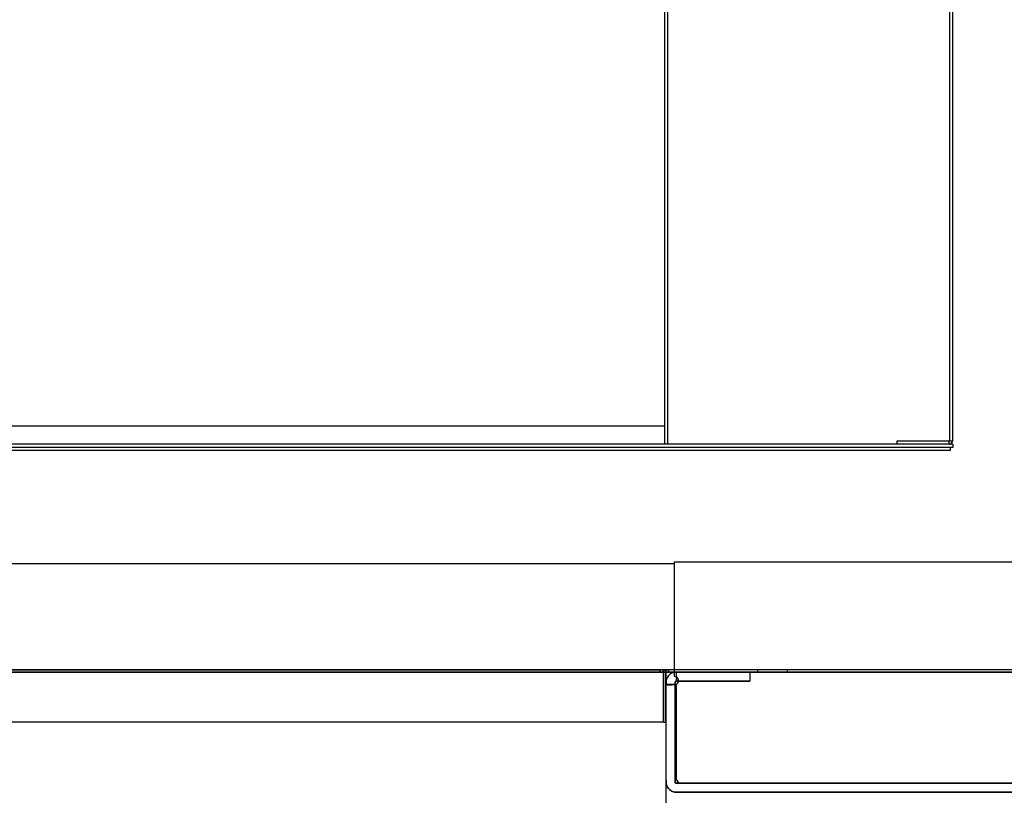
# Model space of a CAD drawing. Units: millimetres. Extents: x 2247 to 5761, y 78 to 1543.
# Drawn here: x 4686 to 5059, y 532 to 825 of the extents above; entities that cross this region are included whole.
import ezdxf

# ---------------------------------------------------------------- set-up
doc = ezdxf.new("R2010")
doc.units = ezdxf.units.MM
doc.header["$PDSIZE"] = -1
doc.dimstyles.new('ISO-25', dxfattribs={"dimtxt": 2.5, "dimasz": 2.5, "dimexe": 1.25, "dimexo": 0.625, "dimtad": 1, "dimtxsty": 'Standard', "dimcen": 2.5, "dimadec": 0, "dimazin": 0, "dimtfac": 1, "dimtmove": 0, "dimatfit": 3, "dimfxl": 0, "dimarcsym": 0})

# ---------------------------------------------------------------- blocks, each defined once
blk = doc.blocks.new('*D6')
at = {"color": 0, "lineweight": -2}
for p, q in [((4166.74, 526.54), (4166.74, 77.73)), ((5223.54, 525.8), (5223.54, 77.73)), ((4221.74, 88.73), (5168.54, 88.73))]:
    blk.add_line(p, q, dxfattribs=at)
at = {"color": 0}
for points in [[(4221.74, 97.9), (4221.74, 79.56), (4166.74, 88.73)], [(5168.54, 97.9), (5168.54, 79.56), (5223.54, 88.73)]]:
    blk.add_solid(points, dxfattribs=at)
at = {"layer": 'Defpoints', "color": 0}
for p in [(4166.74, 537.54), (5223.54, 536.8), (5223.54, 88.73)]:
    blk.add_point(p, dxfattribs=at)
at = {"color": 0, "insert": (4695.14, 124.75), "char_height": 38.5, "attachment_point": 5}
blk.add_mtext('1057', dxfattribs=at)
blk = doc.blocks.new('*D9')
at = {"color": 0, "lineweight": -2}
for p, q in [((4459.34, 548.39), (4459.34, 362.95)), ((4930.95, 548.39), (4930.95, 362.95)), ((4875.95, 373.95), (4514.34, 373.95))]:
    blk.add_line(p, q, dxfattribs=at)
at = {"color": 0}
for points in [[(4514.34, 383.12), (4514.34, 364.78), (4459.34, 373.95)], [(4875.95, 383.12), (4875.95, 364.78), (4930.95, 373.95)]]:
    blk.add_solid(points, dxfattribs=at)
at = {"layer": 'Defpoints', "color": 0}
for p in [(4459.34, 559.39), (4930.95, 559.39), (4459.34, 373.95)]:
    blk.add_point(p, dxfattribs=at)
at = {"color": 0, "insert": (4695.14, 409.97), "char_height": 38.5, "attachment_point": 5}
blk.add_mtext('472', dxfattribs=at)
blk = doc.blocks.new('*D10')
at = {"color": 0, "lineweight": -2}
for p, q in [((4186.74, 521.9), (4186.74, 229.86)), ((5203.54, 521.9), (5203.54, 229.86)), ((5148.54, 240.86), (4241.74, 240.86))]:
    blk.add_line(p, q, dxfattribs=at)
at = {"color": 0}
for points in [[(4241.74, 250.03), (4241.74, 231.69), (4186.74, 240.86)], [(5148.54, 250.03), (5148.54, 231.69), (5203.54, 240.86)]]:
    blk.add_solid(points, dxfattribs=at)
at = {"layer": 'Defpoints', "color": 0}
for p in [(4186.74, 532.9), (5203.54, 532.9), (4186.74, 240.86)]:
    blk.add_point(p, dxfattribs=at)
at = {"color": 0, "insert": (4695.14, 276.87), "char_height": 38.5, "attachment_point": 5}
blk.add_mtext('1017', dxfattribs=at)

msp = doc.modelspace()

# ---------------------------------------------------------------- linework, layer by layer
for p, q in [((5038.26, 1348.99), (5038.26, 665.79)), ((5039.46, 1348.99), (5039.46, 665.79)), ((4930.54, 671.5), (4930.54, 918.72)), ((4931.74, 664.58), (4931.74, 901.97)), ((4459.74, 671.5), (4930.54, 671.5)), ((4930.54, 664.58), (4930.54, 671.5)), ((5039.55, 664.58), (4353.85, 664.58)), ((5039.55, 663.38), (4353.85, 663.38)), ((5038.64, 663.37), (4355.3, 663.37)), ((5018.35, 665.78), (5018.35, 664.58)), ((5038.25, 665.78), (5018.35, 665.78)), ((5038.25, 664.58), (5018.35, 664.58)), ((5038.25, 664.58), (5038.25, 665.78)), ((5039.46, 665.79), (5038.26, 665.79)), ((5038.64, 664.58), (5038.64, 664.65)), ((5038.64, 662.38), (5038.64, 663.38)), ((5039.55, 664.58), (5039.55, 663.38)), ((4351.64, 662.38), (5038.64, 662.38)), ((4934.3, 619.28), (4455.98, 619.28)), ((4934.3, 620.14), (5219.64, 620.14)), ((4934.3, 576.69), (4934.3, 620.14)), ((4934.3, 576.69), (4934.3, 620.14)), ((5217.6, 579.29), (4172.69, 579.29)), ((5217.6, 579.28), (4172.69, 579.28)), ((4172.69, 578.38), (5217.6, 578.38)), ((4934.3, 579.29), (4455.98, 579.29)), ((4934.3, 578.38), (4455.98, 578.38)), ((4461.45, 579.28), (4928.83, 579.28)), ((4928.83, 579.28), (4461.45, 579.28)), ((4461.45, 578.38), (4928.83, 578.38)), ((4928.83, 578.38), (4461.45, 578.38)), ((4461.48, 578.37), (4928.8, 578.37)), ((4461.48, 578.37), (4928.8, 578.37)), ((4928.8, 578.37), (4461.48, 578.37)), ((4929.82, 579.28), (4928.83, 579.28)), ((4928.83, 578.38), (4928.83, 579.28)), ((4928.83, 579.28), (4928.83, 578.38)), ((4929.82, 578.38), (4928.83, 578.38)), ((4929.82, 579.28), (4929.82, 578.38)), ((4931.94, 579.28), (4929.82, 579.28)), ((4931.94, 578.38), (4929.82, 578.38)), ((4930.05, 559.39), (4930.05, 578.37)), ((4930.05, 578.37), (4930.95, 578.37)), ((4930.05, 578.37), (4930.05, 559.39)), ((4930.95, 578.37), (4930.05, 578.37)), ((4930.95, 559.39), (4930.95, 578.37)), ((4930.95, 578.37), (4930.95, 559.39)), ((4930.96, 579.28), (4930.96, 578.38)), ((4930.96, 579.28), (4931.94, 579.28)), ((4930.96, 578.38), (4930.96, 579.28)), ((4930.96, 578.38), (4931.94, 578.38)), ((4931.94, 579.28), (4931.94, 578.38)), ((5217.6, 579.29), (4934.3, 579.29)), ((5217.6, 578.38), (4934.3, 578.38)), ((4962.8, 578.38), (4934.96, 578.38)), ((4934.96, 574.98), (4934.96, 578.38)), ((4953.01, 578.38), (4943.04, 578.38)), ((4953.01, 578.38), (4943.04, 578.38)), ((4953.01, 578.38), (4943.04, 578.38)), ((4943.04, 578.38), (4953.01, 578.38)), ((4943.04, 578.38), (4953.01, 578.38)), ((4943.04, 578.38), (4953.01, 578.38)), ((4962.8, 578.38), (4962.8, 574.98)), ((4976.84, 579.28), (4965.74, 579.28)), ((4976.84, 579.28), (4965.74, 579.28)), ((4965.74, 578.38), (4965.74, 579.28)), ((4965.74, 578.38), (4965.74, 579.28)), ((4976.84, 578.38), (4965.74, 578.38)), ((4976.84, 578.38), (4965.74, 578.38)), ((4976.84, 579.28), (4976.84, 578.38)), ((4976.84, 579.28), (4976.84, 578.38)), ((4931.06, 574.48), (4931.06, 573.74)), ((4931.06, 573.74), (4931.06, 574.48)), ((4934.46, 574.48), (4934.46, 573.74)), ((4934.46, 573.74), (4934.46, 574.48)), ((4934.96, 576.54), (4934.96, 574.98)), ((4935.84, 574.98), (4934.96, 574.98)), ((4934.96, 574.98), (4962.8, 574.98)), ((4962.8, 574.98), (4935.84, 574.98)), ((4953.01, 574.98), (4943.04, 574.98)), ((4953.01, 574.98), (4943.04, 574.98)), ((4953.01, 574.98), (4943.04, 574.98)), ((4943.04, 574.98), (4953.01, 574.98)), ((4943.04, 574.98), (4953.01, 574.98)), ((4943.04, 574.98), (4953.01, 574.98)), ((4931.06, 537.54), (4931.06, 573.74)), ((4932.11, 573.74), (4931.06, 573.74)), ((4931.06, 537.54), (4931.06, 573.74)), ((4934.46, 573.74), (4931.06, 573.74)), ((4934.46, 573.74), (4932.11, 573.74)), ((4934.46, 537.54), (4934.46, 573.74)), ((4934.96, 537.54), (4934.96, 573.74)), ((4934.96, 537.54), (4934.96, 573.74)), ((4930.05, 565.84), (4930.05, 568.94)), ((4930.05, 565.84), (4930.05, 568.94)), ((4930.05, 568.94), (4930.05, 565.84)), ((4930.95, 565.84), (4930.95, 568.94)), ((4930.95, 565.84), (4930.95, 568.94)), ((4930.95, 568.94), (4930.95, 565.84)), ((4909.82, 559.39), (4480.46, 559.39)), ((4909.82, 559.39), (4480.46, 559.39)), ((4930.05, 559.39), (4909.82, 559.39)), ((4930.05, 559.39), (4930.95, 559.39)), ((4930.05, 559.39), (4930.95, 559.39)), ((4931.06, 537.54), (4931.06, 536.8)), ((4931.06, 536.8), (4931.06, 537.54)), ((4934.46, 537.54), (4934.46, 536.8)), ((4934.46, 536.8), (4934.46, 537.54)), ((4934.96, 536.3), (4934.98, 536.3)), ((4934.98, 536.3), (4934.96, 536.3)), ((4934.96, 532.9), (4934.98, 532.9)), ((4934.98, 532.9), (4934.96, 532.9)), ((4934.98, 536.3), (4935.69, 536.3)), ((4967.3, 536.3), (4934.98, 536.3)), ((4934.98, 532.9), (4935.69, 532.9)), ((4967.3, 532.9), (4934.98, 532.9)), ((4935.69, 536.3), (4935.7, 536.3)), ((4968.01, 536.3), (4935.69, 536.3)), ((4935.69, 536.3), (4967.3, 536.3)), ((4935.7, 536.3), (4935.69, 536.3)), ((4935.69, 532.9), (4935.7, 532.9)), ((4968.01, 532.9), (4935.69, 532.9)), ((4935.69, 532.9), (4967.3, 532.9)), ((4935.7, 532.9), (4935.69, 532.9)), ((4935.7, 536.3), (5218.9, 536.3)), ((4935.7, 532.9), (5218.9, 532.9)), ((5218.9, 532.9), (4935.7, 532.9)), ((5184.47, 536.3), (4968.01, 536.3)), ((5184.47, 532.9), (4968.01, 532.9))]:
    msp.add_line(p, q)
at = {"flags": 128}
msp.add_lwpolyline([(4934.96, 578.38), (4934.58, 578.36), (4934.3, 578.33)], dxfattribs=at)
for centre, radius, start, end in [((5038.25, 665.79), 0.01, 270, 0), ((5038.25, 665.79), 1.21, 270, 0), ((4934.96, 574.48), 3.9, 90, 135), ((4934.96, 574.48), 3.9, 99.7391, 135), ((4934.3, 575.14), 1.55, 295.1909, 90), ((4934.3, 575.14), 1.55, 295.1909, 90), ((4934.3, 575.14), 1.55, 295.1909, 90), ((4934.3, 575.14), 1.55, 295.1909, 90), ((4934.96, 574.48), 0.5, 90, 135), ((4934.96, 574.48), 0.5, 90, 135), ((4934.23, 536.04), 1.67, 14.0622, 76.9839)]:
    msp.add_arc(centre, radius, start, end)
for points, knots in [([(4928.83, 579.28), (4928.83, 579.27), (4928.83, 579.24), (4928.82, 579.03), (4928.81, 578.73), (4928.81, 578.49), (4928.8, 578.37)], [0, 0, 0, 0, 0.25, 0.499998, 0.749998, 1, 1, 1, 1]), ([(4928.8, 578.37), (4928.81, 578.49), (4928.81, 578.73), (4928.82, 579.03), (4928.83, 579.24), (4928.83, 579.27), (4928.83, 579.28)], [0, 0, 0, 0, 0.25, 0.500001, 0.75, 1, 1, 1, 1]), ([(4928.83, 578.38), (4928.83, 578.38), (4928.82, 578.38), (4928.81, 578.37), (4928.8, 578.37)], [0, 0, 0, 0, 0.499735, 1, 1, 1, 1]), ([(4928.8, 578.37), (4928.81, 578.37), (4928.82, 578.38), (4928.83, 578.38), (4928.83, 578.38)], [0, 0, 0, 0, 0.5002258, 1, 1, 1, 1]), ([(4930.05, 578.37), (4930.06, 578.49), (4930.09, 578.73), (4930.3, 579.03), (4930.6, 579.24), (4930.84, 579.27), (4930.96, 579.28)], [0, 0, 0, 0, 0.250002, 0.500002, 0.75, 1, 1, 1, 1]), ([(4930.96, 579.28), (4930.84, 579.27), (4930.6, 579.24), (4930.3, 579.03), (4930.09, 578.73), (4930.06, 578.49), (4930.05, 578.37)], [0, 0, 0, 0, 0.25, 0.499998, 0.749999, 1, 1, 1, 1]), ([(4930.95, 578.37), (4930.95, 578.37), (4930.95, 578.38), (4930.95, 578.38), (4930.96, 578.38)], [0, 0, 0, 0, 0.500265, 1, 1, 1, 1]), ([(4930.96, 578.38), (4930.95, 578.38), (4930.95, 578.38), (4930.95, 578.37), (4930.95, 578.37)], [0, 0, 0, 0, 0.499933, 1, 1, 1, 1]), ([(4932.2, 577.24), (4932.03, 577.04), (4931.68, 576.65), (4931.2, 575.74), (4931.11, 574.98), (4931.06, 574.48)], [0, 0, 0, 0, 0.257868, 0.512877, 1, 1, 1, 1]), ([(4931.06, 574.48), (4931.11, 574.98), (4931.2, 575.73), (4931.68, 576.65), (4932.03, 577.04), (4932.2, 577.24)], [0, 0, 0, 0, 0.487134, 0.740218, 1, 1, 1, 1]), ([(4934.61, 574.83), (4934.58, 574.81), (4934.54, 574.76), (4934.49, 574.67), (4934.46, 574.57), (4934.46, 574.51), (4934.46, 574.48)], [0, 0, 0, 0, 0.237884, 0.481097, 0.732098, 1, 1, 1, 1]), ([(4934.46, 574.48), (4934.46, 574.51), (4934.46, 574.57), (4934.49, 574.67), (4934.54, 574.76), (4934.58, 574.81), (4934.61, 574.83)], [0, 0, 0, 0, 0.2661652, 0.518984, 0.7602767, 1, 1, 1, 1]), ([(4931.06, 573.74), (4931.11, 573.7), (4931.2, 573.63), (4931.69, 573.6), (4932.18, 573.59), (4932.79, 573.6), (4933.7, 573.63), (4934.46, 573.7), (4934.96, 573.74)], [0, 0, 0, 0, 0.2435753, 0.3709311, 0.5000167, 0.6285178, 0.7548253, 1, 1, 1, 1]), ([(4931.06, 536.8), (4931.11, 536.3), (4931.2, 535.54), (4931.69, 534.64), (4932.18, 534.02), (4932.79, 533.53), (4933.7, 533.04), (4934.46, 532.96), (4934.96, 532.9)], [0, 0, 0, 0, 0.24357, 0.370929, 0.500018, 0.628519, 0.754825, 1, 1, 1, 1]), ([(4934.96, 532.9), (4934.46, 532.95), (4933.7, 533.04), (4932.8, 533.53), (4932.18, 534.02), (4931.69, 534.63), (4931.2, 535.54), (4931.11, 536.3), (4931.06, 536.8)], [0, 0, 0, 0, 0.243571, 0.370928, 0.500017, 0.62852, 0.754826, 1, 1, 1, 1]), ([(4934.46, 536.8), (4934.46, 536.77), (4934.46, 536.71), (4934.49, 536.61), (4934.54, 536.52), (4934.6, 536.44), (4934.68, 536.38), (4934.77, 536.33), (4934.87, 536.31), (4934.93, 536.3), (4934.96, 536.3)], [0, 0, 0, 0, 0.133082, 0.25949, 0.380942, 0.500039, 0.61858, 0.738977, 0.865023, 1, 1, 1, 1]), ([(4934.96, 536.3), (4934.93, 536.3), (4934.87, 536.31), (4934.77, 536.33), (4934.68, 536.38), (4934.6, 536.44), (4934.54, 536.52), (4934.49, 536.61), (4934.46, 536.71), (4934.46, 536.77), (4934.46, 536.8)], [0, 0, 0, 0, 0.1330867, 0.2594888, 0.380926, 0.500035, 0.6185815, 0.7389781, 0.8650253, 1, 1, 1, 1])]:
    msp.add_open_spline(points, degree=3, knots=knots)

# ---------------------------------------------------------------- dimensions: what is measured, and where the dimension line sits
for base, p1, p2, picture, middle in [((4459.34, 373.95), (4930.95, 559.39), (4459.34, 559.39), '*D9', (4695.14, 409.97)), ((4186.74, 240.86), (5203.54, 532.9), (4186.74, 532.9), '*D10', (4695.14, 276.87))]:
    dim = msp.add_linear_dim(base=base, p1=p1, p2=p2, angle=180, dimstyle='ISO-25', override={"dimscale": 11, "dimtxt": 3.5, "dimasz": 5, "dimexe": 1, "dimexo": 1, "dimgap": 1.524, "dimtih": 1, "dimtoh": 1, "dimdec": 0, "dimzin": 0, "dimadec": 2, "dimtdec": 0, "dimtzin": 0})
    dim.commit()
    dim.dimension.update_dxf_attribs({"geometry": picture, "text_midpoint": middle})
dim = msp.add_linear_dim(base=(5223.54, 88.73), p1=(4166.74, 537.54), p2=(5223.54, 536.8), angle=180, dimstyle='ISO-25', override={"dimscale": 11, "dimtxt": 3.5, "dimasz": 5, "dimexe": 1, "dimexo": 1, "dimgap": 1.524, "dimtih": 1, "dimtoh": 1, "dimdec": 0, "dimzin": 0, "dimadec": 2, "dimtdec": 0, "dimtzin": 0})
dim.commit()
dim.dimension.update_dxf_attribs({"geometry": '*D6', "text_midpoint": (4695.14, 88.73), "dimtype": 160})

doc.saveas('drawing.dxf')
